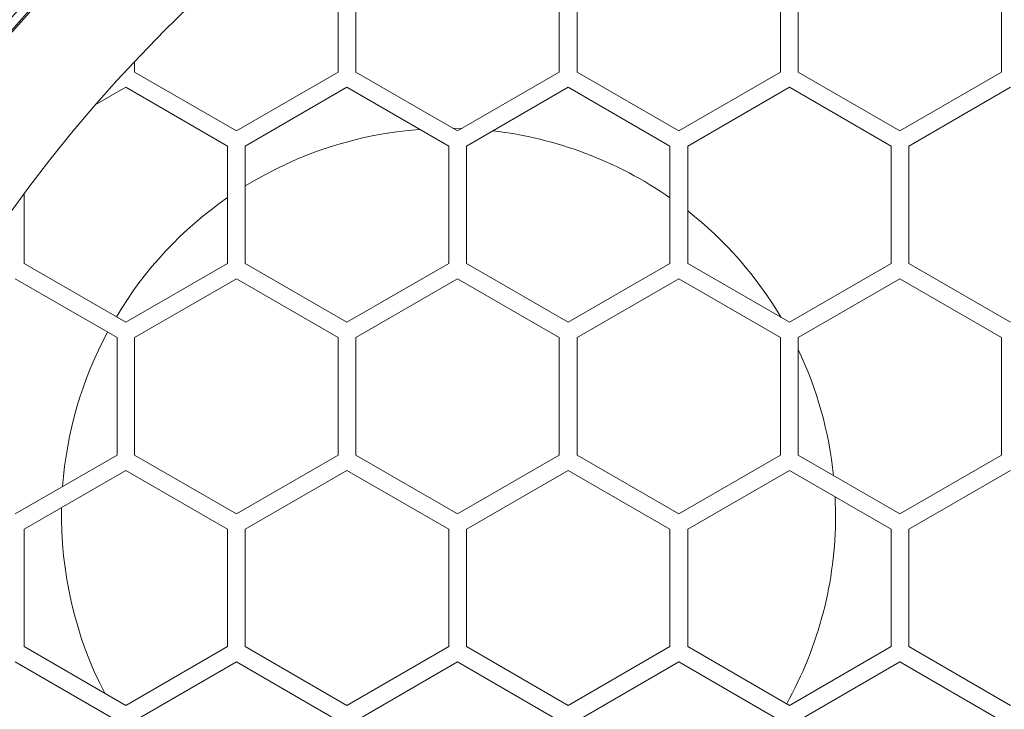
# Model space of a CAD drawing. Units: inches. Extents: x -46 to 344, y -33 to 243.
# Drawn here: x 9 to 20, y 189 to 197 of the extents above; entities that cross this region are included whole.
import ezdxf

# ---------------------------------------------------------------- set-up
doc = ezdxf.new("R2010")
doc.units = ezdxf.units.IN
doc.header["$MEASUREMENT"] = 0
doc.layers.add('レイヤー 1', color=7, linetype='Continuous')

# ---------------------------------------------------------------- blocks, each defined once
blk = doc.blocks.new('block 1807')
at = {"layer": 'レイヤー 1', "color": 7, "lineweight": 18}
blk.add_open_spline([(48.994, 185.163), (48.994, 200.103), (36.883, 212.213), (21.944, 212.213), (7.005, 212.213), (-5.106, 200.103), (-5.106, 185.163), (-5.106, 170.224), (7.005, 158.113), (21.944, 158.113), (36.883, 158.113), (48.994, 170.224), (48.994, 185.163), (48.994, 185.163), (48.994, 185.163), (48.994, 185.163)], degree=3, knots=[0, 0, 0, 0, 1, 1, 1, 2, 2, 2, 3, 3, 3, 4, 4, 4, 5, 5, 5, 5], dxfattribs=at)
blk = doc.blocks.new('block 1808')
at = {"layer": 'レイヤー 1', "color": 7, "lineweight": 18}
blk.add_open_spline([(63.694, 185.163), (63.694, 208.221), (45.002, 226.913), (21.944, 226.913), (-1.114, 226.913), (-19.806, 208.221), (-19.806, 185.163), (-19.806, 162.105), (-1.114, 143.413), (21.944, 143.413), (45.002, 143.413), (63.694, 162.105), (63.694, 185.163), (63.694, 185.163), (63.694, 185.163), (63.694, 185.163)], degree=3, knots=[0, 0, 0, 0, 1, 1, 1, 2, 2, 2, 3, 3, 3, 4, 4, 4, 5, 5, 5, 5], dxfattribs=at)
blk = doc.blocks.new('block 1809')
at = {"layer": 'レイヤー 1', "color": 7, "lineweight": 25}
blk.add_open_spline([(65.194, 185.163), (65.194, 209.049), (45.83, 228.413), (21.944, 228.413), (-1.942, 228.413), (-21.306, 209.049), (-21.306, 185.163), (-21.306, 161.277), (-1.942, 141.913), (21.944, 141.913), (45.83, 141.913), (65.194, 161.277), (65.194, 185.163), (65.194, 185.163), (65.194, 185.163), (65.194, 185.163)], degree=3, knots=[0, 0, 0, 0, 1, 1, 1, 2, 2, 2, 3, 3, 3, 4, 4, 4, 5, 5, 5, 5], dxfattribs=at)
blk = doc.blocks.new('block 1810')
at = {"layer": 'レイヤー 1', "color": 7, "lineweight": 18}
blk.add_open_spline([(49.069, 185.163), (49.069, 200.144), (36.925, 212.288), (21.944, 212.288), (6.963, 212.288), (-5.181, 200.144), (-5.181, 185.163), (-5.181, 170.182), (6.963, 158.038), (21.944, 158.038), (36.925, 158.038), (49.069, 170.182), (49.069, 185.163), (49.069, 185.163), (49.069, 185.163), (49.069, 185.163)], degree=3, knots=[0, 0, 0, 0, 1, 1, 1, 2, 2, 2, 3, 3, 3, 4, 4, 4, 5, 5, 5, 5], dxfattribs=at)
blk = doc.blocks.new('block 3087')
at = {"layer": 'レイヤー 1', "color": 7, "lineweight": 18}
blk.add_open_spline([(40.411, 185.163), (40.411, 195.362), (32.143, 203.63), (21.945, 203.63), (11.746, 203.63), (3.478, 195.362), (3.478, 185.163), (3.478, 174.964), (11.746, 166.696), (21.945, 166.696), (32.143, 166.696), (40.411, 174.964), (40.411, 185.163), (40.411, 185.163), (40.411, 185.163), (40.411, 185.163)], degree=3, knots=[0, 0, 0, 0, 1, 1, 1, 2, 2, 2, 3, 3, 3, 4, 4, 4, 5, 5, 5, 5], dxfattribs=at)
blk = doc.blocks.new('block 3088')
at = {"layer": 'レイヤー 1', "color": 7, "lineweight": 18}
blk.add_open_spline([(39.911, 185.163), (39.911, 195.086), (31.867, 203.13), (21.945, 203.13), (12.022, 203.13), (3.978, 195.086), (3.978, 185.163), (3.978, 175.24), (12.022, 167.197), (21.945, 167.197), (31.867, 167.197), (39.911, 175.24), (39.911, 185.163), (39.911, 185.163), (39.911, 185.163), (39.911, 185.163)], degree=3, knots=[0, 0, 0, 0, 1, 1, 1, 2, 2, 2, 3, 3, 3, 4, 4, 4, 5, 5, 5, 5], dxfattribs=at)
blk = doc.blocks.new('block 3089')
at = {"layer": 'レイヤー 1', "color": 7, "lineweight": 18}
blk.add_open_spline([(39.578, 185.163), (39.578, 194.902), (31.683, 202.797), (21.945, 202.797), (12.206, 202.797), (4.311, 194.902), (4.311, 185.163), (4.311, 175.424), (12.206, 167.529), (21.945, 167.529), (31.683, 167.529), (39.578, 175.424), (39.578, 185.163), (39.578, 185.163), (39.578, 185.163), (39.578, 185.163)], degree=3, knots=[0, 0, 0, 0, 1, 1, 1, 2, 2, 2, 3, 3, 3, 4, 4, 4, 5, 5, 5, 5], dxfattribs=at)
blk = doc.blocks.new('block 3090')
at = {"layer": 'レイヤー 1', "color": 7, "lineweight": 18}
blk.add_open_spline([(39.478, 185.163), (39.478, 194.847), (31.628, 202.697), (21.945, 202.697), (12.261, 202.697), (4.411, 194.847), (4.411, 185.163), (4.411, 175.479), (12.261, 167.629), (21.945, 167.629), (31.628, 167.629), (39.478, 175.479), (39.478, 185.163), (39.478, 185.163), (39.478, 185.163), (39.478, 185.163)], degree=3, knots=[0, 0, 0, 0, 1, 1, 1, 2, 2, 2, 3, 3, 3, 4, 4, 4, 5, 5, 5, 5], dxfattribs=at)
blk = doc.blocks.new('block 3091')
at = {"layer": 'レイヤー 1', "color": 7, "lineweight": 18}
blk.add_open_spline([(43.195, 185.163), (43.195, 196.899), (33.681, 206.413), (21.945, 206.413), (10.209, 206.413), (0.695, 196.899), (0.695, 185.163), (0.695, 173.427), (10.209, 163.913), (21.945, 163.913), (33.681, 163.913), (43.195, 173.427), (43.195, 185.163), (43.195, 185.163), (43.195, 185.163), (43.195, 185.163)], degree=3, knots=[0, 0, 0, 0, 1, 1, 1, 2, 2, 2, 3, 3, 3, 4, 4, 4, 5, 5, 5, 5], dxfattribs=at)
blk = doc.blocks.new('block 3092')
at = {"layer": 'レイヤー 1', "color": 7, "lineweight": 18}
blk.add_open_spline([(43.944, 185.163), (43.944, 197.313), (34.095, 207.163), (21.945, 207.163), (9.794, 207.163), (-0.056, 197.313), (-0.056, 185.163), (-0.056, 173.013), (9.794, 163.163), (21.945, 163.163), (34.095, 163.163), (43.944, 173.013), (43.944, 185.163), (43.944, 185.163), (43.944, 185.163), (43.944, 185.163)], degree=3, knots=[0, 0, 0, 0, 1, 1, 1, 2, 2, 2, 3, 3, 3, 4, 4, 4, 5, 5, 5, 5], dxfattribs=at)
blk = doc.blocks.new('block 3095')
at = {"layer": 'レイヤー 1', "color": 7, "lineweight": 18}
blk.add_open_spline([(39.462, 185.163), (39.462, 194.838), (31.619, 202.681), (21.945, 202.681), (12.27, 202.681), (4.427, 194.838), (4.427, 185.163), (4.427, 175.488), (12.27, 167.645), (21.945, 167.645), (31.619, 167.645), (39.462, 175.488), (39.462, 185.163), (39.462, 185.163), (39.462, 185.163), (39.462, 185.163)], degree=3, knots=[0, 0, 0, 0, 1, 1, 1, 2, 2, 2, 3, 3, 3, 4, 4, 4, 5, 5, 5, 5], dxfattribs=at)
blk = doc.blocks.new('block 3096')
at = {"layer": 'レイヤー 1', "color": 7, "lineweight": 18}
blk.add_open_spline([(38.212, 185.163), (38.212, 194.148), (30.929, 201.431), (21.945, 201.431), (12.96, 201.431), (5.677, 194.148), (5.677, 185.163), (5.677, 176.179), (12.96, 168.895), (21.945, 168.895), (30.929, 168.895), (38.212, 176.179), (38.212, 185.163), (38.212, 185.163), (38.212, 185.163), (38.212, 185.163)], degree=3, knots=[0, 0, 0, 0, 1, 1, 1, 2, 2, 2, 3, 3, 3, 4, 4, 4, 5, 5, 5, 5], dxfattribs=at)
blk = doc.blocks.new('block 3113')
at = {"layer": 'レイヤー 1', "color": 7, "lineweight": 18}
blk.add_lwpolyline([(9.905, 191.869), (8.755, 191.205)], dxfattribs=at)
blk = doc.blocks.new('block 3114')
at = {"layer": 'レイヤー 1', "color": 7, "lineweight": 18}
blk.add_lwpolyline([(9.905, 193.197), (9.905, 191.869)], dxfattribs=at)
blk = doc.blocks.new('block 3115')
at = {"layer": 'レイヤー 1', "color": 7, "lineweight": 18}
blk.add_lwpolyline([(8.755, 193.861), (9.905, 193.197)], dxfattribs=at)
blk = doc.blocks.new('block 3119')
at = {"layer": 'レイヤー 1', "color": 7, "lineweight": 18}
blk.add_lwpolyline([(8.855, 194.822), (8.855, 194.034)], dxfattribs=at)
blk = doc.blocks.new('block 3120')
at = {"layer": 'レイヤー 1', "color": 7, "lineweight": 18}
blk.add_lwpolyline([(10.005, 193.37), (8.855, 194.034)], dxfattribs=at)
blk = doc.blocks.new('block 3121')
at = {"layer": 'レイヤー 1', "color": 7, "lineweight": 18}
blk.add_lwpolyline([(11.155, 194.034), (10.005, 193.37)], dxfattribs=at)
blk = doc.blocks.new('block 3122')
at = {"layer": 'レイヤー 1', "color": 7, "lineweight": 18}
blk.add_lwpolyline([(11.155, 195.362), (11.155, 194.034)], dxfattribs=at)
blk = doc.blocks.new('block 3123')
at = {"layer": 'レイヤー 1', "color": 7, "lineweight": 18}
blk.add_lwpolyline([(10.005, 196.026), (11.155, 195.362)], dxfattribs=at)
blk = doc.blocks.new('block 3124')
at = {"layer": 'レイヤー 1', "color": 7, "lineweight": 18}
blk.add_lwpolyline([(9.659, 195.827), (10.005, 196.026)], dxfattribs=at)
blk = doc.blocks.new('block 3125')
at = {"layer": 'レイヤー 1', "color": 7, "lineweight": 18}
blk.add_lwpolyline([(10.104, 196.319), (10.104, 196.199)], dxfattribs=at)
blk = doc.blocks.new('block 3126')
at = {"layer": 'レイヤー 1', "color": 7, "lineweight": 18}
blk.add_lwpolyline([(11.254, 195.535), (10.104, 196.199)], dxfattribs=at)
blk = doc.blocks.new('block 3127')
at = {"layer": 'レイヤー 1', "color": 7, "lineweight": 18}
blk.add_lwpolyline([(12.404, 196.199), (11.254, 195.535)], dxfattribs=at)
blk = doc.blocks.new('block 3128')
at = {"layer": 'レイヤー 1', "color": 7, "lineweight": 18}
blk.add_lwpolyline([(12.404, 197.527), (12.404, 196.199)], dxfattribs=at)
blk = doc.blocks.new('block 3693')
at = {"layer": 'レイヤー 1', "color": 7, "lineweight": 18}
blk.add_lwpolyline([(12.504, 193.37), (11.354, 194.034)], dxfattribs=at)
blk = doc.blocks.new('block 3694')
at = {"layer": 'レイヤー 1', "color": 7, "lineweight": 18}
blk.add_lwpolyline([(13.654, 194.034), (12.504, 193.37)], dxfattribs=at)
blk = doc.blocks.new('block 3695')
at = {"layer": 'レイヤー 1', "color": 7, "lineweight": 18}
blk.add_lwpolyline([(13.654, 195.362), (13.654, 194.034)], dxfattribs=at)
blk = doc.blocks.new('block 3696')
at = {"layer": 'レイヤー 1', "color": 7, "lineweight": 18}
blk.add_lwpolyline([(12.504, 196.026), (13.654, 195.362)], dxfattribs=at)
blk = doc.blocks.new('block 3697')
at = {"layer": 'レイヤー 1', "color": 7, "lineweight": 18}
blk.add_lwpolyline([(11.354, 195.362), (12.504, 196.026)], dxfattribs=at)
blk = doc.blocks.new('block 3698')
at = {"layer": 'レイヤー 1', "color": 7, "lineweight": 18}
blk.add_lwpolyline([(11.354, 194.034), (11.354, 195.362)], dxfattribs=at)
blk = doc.blocks.new('block 3699')
at = {"layer": 'レイヤー 1', "color": 7, "lineweight": 18}
blk.add_lwpolyline([(15.005, 193.37), (13.855, 194.034)], dxfattribs=at)
blk = doc.blocks.new('block 3700')
at = {"layer": 'レイヤー 1', "color": 7, "lineweight": 18}
blk.add_lwpolyline([(16.155, 194.034), (15.005, 193.37)], dxfattribs=at)
blk = doc.blocks.new('block 3701')
at = {"layer": 'レイヤー 1', "color": 7, "lineweight": 18}
blk.add_lwpolyline([(16.155, 195.362), (16.155, 194.034)], dxfattribs=at)
blk = doc.blocks.new('block 3702')
at = {"layer": 'レイヤー 1', "color": 7, "lineweight": 18}
blk.add_lwpolyline([(15.005, 196.026), (16.155, 195.362)], dxfattribs=at)
blk = doc.blocks.new('block 3703')
at = {"layer": 'レイヤー 1', "color": 7, "lineweight": 18}
blk.add_lwpolyline([(13.855, 195.362), (15.005, 196.026)], dxfattribs=at)
blk = doc.blocks.new('block 3704')
at = {"layer": 'レイヤー 1', "color": 7, "lineweight": 18}
blk.add_lwpolyline([(13.855, 194.034), (13.855, 195.362)], dxfattribs=at)
blk = doc.blocks.new('block 3705')
at = {"layer": 'レイヤー 1', "color": 7, "lineweight": 18}
blk.add_lwpolyline([(17.505, 193.37), (16.355, 194.034)], dxfattribs=at)
blk = doc.blocks.new('block 3706')
at = {"layer": 'レイヤー 1', "color": 7, "lineweight": 18}
blk.add_lwpolyline([(18.655, 194.034), (17.505, 193.37)], dxfattribs=at)
blk = doc.blocks.new('block 3707')
at = {"layer": 'レイヤー 1', "color": 7, "lineweight": 18}
blk.add_lwpolyline([(18.655, 195.362), (18.655, 194.034)], dxfattribs=at)
blk = doc.blocks.new('block 3708')
at = {"layer": 'レイヤー 1', "color": 7, "lineweight": 18}
blk.add_lwpolyline([(17.505, 196.026), (18.655, 195.362)], dxfattribs=at)
blk = doc.blocks.new('block 3709')
at = {"layer": 'レイヤー 1', "color": 7, "lineweight": 18}
blk.add_lwpolyline([(16.355, 195.362), (17.505, 196.026)], dxfattribs=at)
blk = doc.blocks.new('block 3710')
at = {"layer": 'レイヤー 1', "color": 7, "lineweight": 18}
blk.add_lwpolyline([(16.355, 194.034), (16.355, 195.362)], dxfattribs=at)
blk = doc.blocks.new('block 3711')
at = {"layer": 'レイヤー 1', "color": 7, "lineweight": 18}
blk.add_lwpolyline([(20.004, 193.37), (18.854, 194.034)], dxfattribs=at)
blk = doc.blocks.new('block 3715')
at = {"layer": 'レイヤー 1', "color": 7, "lineweight": 18}
blk.add_lwpolyline([(18.854, 195.362), (20.004, 196.026)], dxfattribs=at)
blk = doc.blocks.new('block 3716')
at = {"layer": 'レイヤー 1', "color": 7, "lineweight": 18}
blk.add_lwpolyline([(18.854, 194.034), (18.854, 195.362)], dxfattribs=at)
blk = doc.blocks.new('block 3777')
at = {"layer": 'レイヤー 1', "color": 7, "lineweight": 18}
blk.add_lwpolyline([(18.754, 195.535), (17.604, 196.199)], dxfattribs=at)
blk = doc.blocks.new('block 3778')
at = {"layer": 'レイヤー 1', "color": 7, "lineweight": 18}
blk.add_lwpolyline([(19.904, 196.199), (18.754, 195.535)], dxfattribs=at)
blk = doc.blocks.new('block 3779')
at = {"layer": 'レイヤー 1', "color": 7, "lineweight": 18}
blk.add_lwpolyline([(19.904, 197.527), (19.904, 196.199)], dxfattribs=at)
blk = doc.blocks.new('block 3782')
at = {"layer": 'レイヤー 1', "color": 7, "lineweight": 18}
blk.add_lwpolyline([(17.604, 196.199), (17.604, 197.527)], dxfattribs=at)
blk = doc.blocks.new('block 3783')
at = {"layer": 'レイヤー 1', "color": 7, "lineweight": 18}
blk.add_lwpolyline([(16.255, 195.535), (15.105, 196.199)], dxfattribs=at)
blk = doc.blocks.new('block 3784')
at = {"layer": 'レイヤー 1', "color": 7, "lineweight": 18}
blk.add_lwpolyline([(17.405, 196.199), (16.255, 195.535)], dxfattribs=at)
blk = doc.blocks.new('block 3785')
at = {"layer": 'レイヤー 1', "color": 7, "lineweight": 18}
blk.add_lwpolyline([(17.405, 197.527), (17.405, 196.199)], dxfattribs=at)
blk = doc.blocks.new('block 3788')
at = {"layer": 'レイヤー 1', "color": 7, "lineweight": 18}
blk.add_lwpolyline([(15.105, 196.199), (15.105, 197.527)], dxfattribs=at)
blk = doc.blocks.new('block 3789')
at = {"layer": 'レイヤー 1', "color": 7, "lineweight": 18}
blk.add_lwpolyline([(13.754, 195.535), (12.604, 196.199)], dxfattribs=at)
blk = doc.blocks.new('block 3790')
at = {"layer": 'レイヤー 1', "color": 7, "lineweight": 18}
blk.add_lwpolyline([(14.904, 196.199), (13.754, 195.535)], dxfattribs=at)
blk = doc.blocks.new('block 3791')
at = {"layer": 'レイヤー 1', "color": 7, "lineweight": 18}
blk.add_lwpolyline([(14.904, 197.527), (14.904, 196.199)], dxfattribs=at)
blk = doc.blocks.new('block 3794')
at = {"layer": 'レイヤー 1', "color": 7, "lineweight": 18}
blk.add_lwpolyline([(12.604, 196.199), (12.604, 197.527)], dxfattribs=at)
blk = doc.blocks.new('block 3795')
at = {"layer": 'レイヤー 1', "color": 7, "lineweight": 18}
blk.add_lwpolyline([(10.005, 189.04), (8.855, 189.704)], dxfattribs=at)
blk = doc.blocks.new('block 3796')
at = {"layer": 'レイヤー 1', "color": 7, "lineweight": 18}
blk.add_lwpolyline([(11.155, 189.704), (10.005, 189.04)], dxfattribs=at)
blk = doc.blocks.new('block 3797')
at = {"layer": 'レイヤー 1', "color": 7, "lineweight": 18}
blk.add_lwpolyline([(11.155, 191.032), (11.155, 189.704)], dxfattribs=at)
blk = doc.blocks.new('block 3798')
at = {"layer": 'レイヤー 1', "color": 7, "lineweight": 18}
blk.add_lwpolyline([(10.005, 191.696), (11.155, 191.032)], dxfattribs=at)
blk = doc.blocks.new('block 3799')
at = {"layer": 'レイヤー 1', "color": 7, "lineweight": 18}
blk.add_lwpolyline([(8.855, 191.032), (10.005, 191.696)], dxfattribs=at)
blk = doc.blocks.new('block 3800')
at = {"layer": 'レイヤー 1', "color": 7, "lineweight": 18}
blk.add_lwpolyline([(8.855, 189.704), (8.855, 191.032)], dxfattribs=at)
blk = doc.blocks.new('block 3801')
at = {"layer": 'レイヤー 1', "color": 7, "lineweight": 18}
blk.add_lwpolyline([(12.504, 189.04), (11.354, 189.704)], dxfattribs=at)
blk = doc.blocks.new('block 3802')
at = {"layer": 'レイヤー 1', "color": 7, "lineweight": 18}
blk.add_lwpolyline([(13.654, 189.704), (12.504, 189.04)], dxfattribs=at)
blk = doc.blocks.new('block 3803')
at = {"layer": 'レイヤー 1', "color": 7, "lineweight": 18}
blk.add_lwpolyline([(13.654, 191.032), (13.654, 189.704)], dxfattribs=at)
blk = doc.blocks.new('block 3804')
at = {"layer": 'レイヤー 1', "color": 7, "lineweight": 18}
blk.add_lwpolyline([(12.504, 191.696), (13.654, 191.032)], dxfattribs=at)
blk = doc.blocks.new('block 3805')
at = {"layer": 'レイヤー 1', "color": 7, "lineweight": 18}
blk.add_lwpolyline([(11.354, 191.032), (12.504, 191.696)], dxfattribs=at)
blk = doc.blocks.new('block 3806')
at = {"layer": 'レイヤー 1', "color": 7, "lineweight": 18}
blk.add_lwpolyline([(11.354, 189.704), (11.354, 191.032)], dxfattribs=at)
blk = doc.blocks.new('block 3807')
at = {"layer": 'レイヤー 1', "color": 7, "lineweight": 18}
blk.add_lwpolyline([(15.005, 189.04), (13.855, 189.704)], dxfattribs=at)
blk = doc.blocks.new('block 3808')
at = {"layer": 'レイヤー 1', "color": 7, "lineweight": 18}
blk.add_lwpolyline([(16.155, 189.704), (15.005, 189.04)], dxfattribs=at)
blk = doc.blocks.new('block 3809')
at = {"layer": 'レイヤー 1', "color": 7, "lineweight": 18}
blk.add_lwpolyline([(16.155, 191.032), (16.155, 189.704)], dxfattribs=at)
blk = doc.blocks.new('block 3810')
at = {"layer": 'レイヤー 1', "color": 7, "lineweight": 18}
blk.add_lwpolyline([(15.005, 191.696), (16.155, 191.032)], dxfattribs=at)
blk = doc.blocks.new('block 3811')
at = {"layer": 'レイヤー 1', "color": 7, "lineweight": 18}
blk.add_lwpolyline([(13.855, 191.032), (15.005, 191.696)], dxfattribs=at)
blk = doc.blocks.new('block 3812')
at = {"layer": 'レイヤー 1', "color": 7, "lineweight": 18}
blk.add_lwpolyline([(13.855, 189.704), (13.855, 191.032)], dxfattribs=at)
blk = doc.blocks.new('block 3813')
at = {"layer": 'レイヤー 1', "color": 7, "lineweight": 18}
blk.add_lwpolyline([(17.505, 189.04), (16.355, 189.704)], dxfattribs=at)
blk = doc.blocks.new('block 3814')
at = {"layer": 'レイヤー 1', "color": 7, "lineweight": 18}
blk.add_lwpolyline([(18.655, 189.704), (17.505, 189.04)], dxfattribs=at)
blk = doc.blocks.new('block 3815')
at = {"layer": 'レイヤー 1', "color": 7, "lineweight": 18}
blk.add_lwpolyline([(18.655, 191.032), (18.655, 189.704)], dxfattribs=at)
blk = doc.blocks.new('block 3816')
at = {"layer": 'レイヤー 1', "color": 7, "lineweight": 18}
blk.add_lwpolyline([(17.505, 191.696), (18.655, 191.032)], dxfattribs=at)
blk = doc.blocks.new('block 3817')
at = {"layer": 'レイヤー 1', "color": 7, "lineweight": 18}
blk.add_lwpolyline([(16.355, 191.032), (17.505, 191.696)], dxfattribs=at)
blk = doc.blocks.new('block 3818')
at = {"layer": 'レイヤー 1', "color": 7, "lineweight": 18}
blk.add_lwpolyline([(16.355, 189.704), (16.355, 191.032)], dxfattribs=at)
blk = doc.blocks.new('block 3819')
at = {"layer": 'レイヤー 1', "color": 7, "lineweight": 18}
blk.add_lwpolyline([(20.004, 189.04), (18.854, 189.704)], dxfattribs=at)
blk = doc.blocks.new('block 3823')
at = {"layer": 'レイヤー 1', "color": 7, "lineweight": 18}
blk.add_lwpolyline([(18.854, 191.032), (20.004, 191.696)], dxfattribs=at)
blk = doc.blocks.new('block 3824')
at = {"layer": 'レイヤー 1', "color": 7, "lineweight": 18}
blk.add_lwpolyline([(18.854, 189.704), (18.854, 191.032)], dxfattribs=at)
blk = doc.blocks.new('block 3897')
at = {"layer": 'レイヤー 1', "color": 7, "lineweight": 18}
blk.add_lwpolyline([(18.754, 191.205), (17.604, 191.869)], dxfattribs=at)
blk = doc.blocks.new('block 3898')
at = {"layer": 'レイヤー 1', "color": 7, "lineweight": 18}
blk.add_lwpolyline([(19.904, 191.869), (18.754, 191.205)], dxfattribs=at)
blk = doc.blocks.new('block 3899')
at = {"layer": 'レイヤー 1', "color": 7, "lineweight": 18}
blk.add_lwpolyline([(19.904, 193.197), (19.904, 191.869)], dxfattribs=at)
blk = doc.blocks.new('block 3900')
at = {"layer": 'レイヤー 1', "color": 7, "lineweight": 18}
blk.add_lwpolyline([(18.754, 193.861), (19.904, 193.197)], dxfattribs=at)
blk = doc.blocks.new('block 3901')
at = {"layer": 'レイヤー 1', "color": 7, "lineweight": 18}
blk.add_lwpolyline([(17.604, 193.197), (18.754, 193.861)], dxfattribs=at)
blk = doc.blocks.new('block 3902')
at = {"layer": 'レイヤー 1', "color": 7, "lineweight": 18}
blk.add_lwpolyline([(17.604, 191.869), (17.604, 193.197)], dxfattribs=at)
blk = doc.blocks.new('block 3903')
at = {"layer": 'レイヤー 1', "color": 7, "lineweight": 18}
blk.add_lwpolyline([(16.255, 191.205), (15.105, 191.869)], dxfattribs=at)
blk = doc.blocks.new('block 3904')
at = {"layer": 'レイヤー 1', "color": 7, "lineweight": 18}
blk.add_lwpolyline([(17.405, 191.869), (16.255, 191.205)], dxfattribs=at)
blk = doc.blocks.new('block 3905')
at = {"layer": 'レイヤー 1', "color": 7, "lineweight": 18}
blk.add_lwpolyline([(17.405, 193.197), (17.405, 191.869)], dxfattribs=at)
blk = doc.blocks.new('block 3906')
at = {"layer": 'レイヤー 1', "color": 7, "lineweight": 18}
blk.add_lwpolyline([(16.255, 193.861), (17.405, 193.197)], dxfattribs=at)
blk = doc.blocks.new('block 3907')
at = {"layer": 'レイヤー 1', "color": 7, "lineweight": 18}
blk.add_lwpolyline([(15.105, 193.197), (16.255, 193.861)], dxfattribs=at)
blk = doc.blocks.new('block 3908')
at = {"layer": 'レイヤー 1', "color": 7, "lineweight": 18}
blk.add_lwpolyline([(15.105, 191.869), (15.105, 193.197)], dxfattribs=at)
blk = doc.blocks.new('block 3909')
at = {"layer": 'レイヤー 1', "color": 7, "lineweight": 18}
blk.add_lwpolyline([(13.754, 191.205), (12.604, 191.869)], dxfattribs=at)
blk = doc.blocks.new('block 3910')
at = {"layer": 'レイヤー 1', "color": 7, "lineweight": 18}
blk.add_lwpolyline([(14.904, 191.869), (13.754, 191.205)], dxfattribs=at)
blk = doc.blocks.new('block 3911')
at = {"layer": 'レイヤー 1', "color": 7, "lineweight": 18}
blk.add_lwpolyline([(14.904, 193.197), (14.904, 191.869)], dxfattribs=at)
blk = doc.blocks.new('block 3912')
at = {"layer": 'レイヤー 1', "color": 7, "lineweight": 18}
blk.add_lwpolyline([(13.754, 193.861), (14.904, 193.197)], dxfattribs=at)
blk = doc.blocks.new('block 3913')
at = {"layer": 'レイヤー 1', "color": 7, "lineweight": 18}
blk.add_lwpolyline([(12.604, 193.197), (13.754, 193.861)], dxfattribs=at)
blk = doc.blocks.new('block 3914')
at = {"layer": 'レイヤー 1', "color": 7, "lineweight": 18}
blk.add_lwpolyline([(12.604, 191.869), (12.604, 193.197)], dxfattribs=at)
blk = doc.blocks.new('block 3915')
at = {"layer": 'レイヤー 1', "color": 7, "lineweight": 18}
blk.add_lwpolyline([(11.254, 191.205), (10.104, 191.869)], dxfattribs=at)
blk = doc.blocks.new('block 3916')
at = {"layer": 'レイヤー 1', "color": 7, "lineweight": 18}
blk.add_lwpolyline([(12.404, 191.869), (11.254, 191.205)], dxfattribs=at)
blk = doc.blocks.new('block 3917')
at = {"layer": 'レイヤー 1', "color": 7, "lineweight": 18}
blk.add_lwpolyline([(12.404, 193.197), (12.404, 191.869)], dxfattribs=at)
blk = doc.blocks.new('block 3918')
at = {"layer": 'レイヤー 1', "color": 7, "lineweight": 18}
blk.add_lwpolyline([(11.254, 193.861), (12.404, 193.197)], dxfattribs=at)
blk = doc.blocks.new('block 3919')
at = {"layer": 'レイヤー 1', "color": 7, "lineweight": 18}
blk.add_lwpolyline([(10.104, 193.197), (11.254, 193.861)], dxfattribs=at)
blk = doc.blocks.new('block 3920')
at = {"layer": 'レイヤー 1', "color": 7, "lineweight": 18}
blk.add_lwpolyline([(10.104, 191.869), (10.104, 193.197)], dxfattribs=at)
blk = doc.blocks.new('block 3996')
at = {"layer": 'レイヤー 1', "color": 7, "lineweight": 18}
blk.add_lwpolyline([(8.755, 189.531), (9.905, 188.867)], dxfattribs=at)
blk = doc.blocks.new('block 4002')
at = {"layer": 'レイヤー 1', "color": 7, "lineweight": 18}
blk.add_lwpolyline([(11.254, 189.531), (12.404, 188.867)], dxfattribs=at)
blk = doc.blocks.new('block 4003')
at = {"layer": 'レイヤー 1', "color": 7, "lineweight": 18}
blk.add_lwpolyline([(10.104, 188.867), (11.254, 189.531)], dxfattribs=at)
blk = doc.blocks.new('block 4008')
at = {"layer": 'レイヤー 1', "color": 7, "lineweight": 18}
blk.add_lwpolyline([(13.754, 189.531), (14.904, 188.867)], dxfattribs=at)
blk = doc.blocks.new('block 4009')
at = {"layer": 'レイヤー 1', "color": 7, "lineweight": 18}
blk.add_lwpolyline([(12.604, 188.867), (13.754, 189.531)], dxfattribs=at)
blk = doc.blocks.new('block 4014')
at = {"layer": 'レイヤー 1', "color": 7, "lineweight": 18}
blk.add_lwpolyline([(16.255, 189.531), (17.405, 188.867)], dxfattribs=at)
blk = doc.blocks.new('block 4015')
at = {"layer": 'レイヤー 1', "color": 7, "lineweight": 18}
blk.add_lwpolyline([(15.105, 188.867), (16.255, 189.531)], dxfattribs=at)
blk = doc.blocks.new('block 4020')
at = {"layer": 'レイヤー 1', "color": 7, "lineweight": 18}
blk.add_lwpolyline([(18.754, 189.531), (19.904, 188.867)], dxfattribs=at)
blk = doc.blocks.new('block 4021')
at = {"layer": 'レイヤー 1', "color": 7, "lineweight": 18}
blk.add_lwpolyline([(17.604, 188.867), (18.754, 189.531)], dxfattribs=at)
blk = doc.blocks.new('block 4071')
at = {"layer": 'レイヤー 1', "color": 7, "lineweight": 18}
blk.add_open_spline([(48.444, 185.163), (48.444, 199.799), (36.58, 211.663), (21.945, 211.663), (7.309, 211.663), (-4.556, 199.799), (-4.556, 185.163), (-4.556, 170.527), (7.309, 158.663), (21.945, 158.663), (36.58, 158.663), (48.444, 170.527), (48.444, 185.163), (48.444, 185.163), (48.444, 185.163), (48.444, 185.163)], degree=3, knots=[0, 0, 0, 0, 1, 1, 1, 2, 2, 2, 3, 3, 3, 4, 4, 4, 5, 5, 5, 5], dxfattribs=at)
blk = doc.blocks.new('block 4349')
at = {"layer": 'レイヤー 1', "color": 7, "lineweight": 18}
blk.add_open_spline([(17.474, 189.058), (17.837, 189.709), (18.027, 190.442), (18.027, 191.188)], degree=3, dxfattribs=at)
blk = doc.blocks.new('block 4354')
at = {"layer": 'レイヤー 1', "color": 7, "lineweight": 18}
blk.add_open_spline([(9.278, 191.277), (9.263, 190.547), (9.431, 189.825), (9.766, 189.178)], degree=3, dxfattribs=at)
blk = doc.blocks.new('block 4355')
at = {"layer": 'レイヤー 1', "color": 7, "lineweight": 18}
blk.add_open_spline([(9.798, 193.258), (9.508, 192.719), (9.335, 192.125), (9.289, 191.514)], degree=3, dxfattribs=at)
blk = doc.blocks.new('block 4356')
at = {"layer": 'レイヤー 1', "color": 7, "lineweight": 18}
blk.add_open_spline([(11.155, 194.78), (10.644, 194.425), (10.215, 193.966), (9.897, 193.432)], degree=3, dxfattribs=at)
blk = doc.blocks.new('block 4357')
at = {"layer": 'レイヤー 1', "color": 7, "lineweight": 18}
blk.add_open_spline([(13.328, 195.551), (12.628, 195.499), (11.952, 195.279), (11.354, 194.911)], degree=3, dxfattribs=at)
blk = doc.blocks.new('block 4358')
at = {"layer": 'レイヤー 1', "color": 7, "lineweight": 18}
blk.add_lwpolyline([(13.707, 195.563), (13.798, 195.561)], dxfattribs=at)
blk = doc.blocks.new('block 4359')
at = {"layer": 'レイヤー 1', "color": 7, "lineweight": 18}
blk.add_open_spline([(16.155, 194.777), (15.56, 195.191), (14.872, 195.451), (14.152, 195.534)], degree=3, dxfattribs=at)
blk = doc.blocks.new('block 4360')
at = {"layer": 'レイヤー 1', "color": 7, "lineweight": 18}
blk.add_open_spline([(17.413, 193.423), (17.137, 193.887), (16.779, 194.295), (16.355, 194.629)], degree=3, dxfattribs=at)
blk = doc.blocks.new('block 4361')
at = {"layer": 'レイヤー 1', "color": 7, "lineweight": 18}
blk.add_open_spline([(18.004, 191.638), (17.952, 192.133), (17.817, 192.615), (17.604, 193.064)], degree=3, dxfattribs=at)
blk = doc.blocks.new('block 4362')
at = {"layer": 'レイヤー 1', "color": 7, "lineweight": 18}
blk.add_lwpolyline([(18.022, 191.397), (18.027, 191.188)], dxfattribs=at)
blk = doc.blocks.new('block 4589')
at = {"layer": 'レイヤー 1', "color": 7, "lineweight": 18}
blk.add_open_spline([(8.98, 205.118), (-2.04, 197.958), (-5.17, 183.22), (1.99, 172.199), (3.805, 169.405), (6.187, 167.024), (8.98, 165.208)], degree=3, knots=[0, 0, 0, 0, 1, 1, 1, 2, 2, 2, 2], dxfattribs=at)
blk = doc.blocks.new('block 4592')
at = {"layer": 'レイヤー 1', "color": 7, "lineweight": 18}
blk.add_open_spline([(45.708, 186.413), (45.018, 199.538), (33.818, 209.617), (20.695, 208.926), (17.367, 208.751), (14.114, 207.88), (11.146, 206.368)], degree=3, knots=[0, 0, 0, 0, 1, 1, 1, 2, 2, 2, 2], dxfattribs=at)
blk = doc.blocks.new('block 4603')
at = {"layer": 'レイヤー 1', "color": 7, "lineweight": 18}
blk.add_open_spline([(44.008, 192.484), (39.965, 204.67), (26.809, 211.271), (14.623, 207.227), (7.107, 204.733), (1.377, 198.584), (-0.581, 190.91)], degree=3, knots=[0, 0, 0, 0, 1, 1, 1, 2, 2, 2, 2], dxfattribs=at)
blk = doc.blocks.new('block 3069')
at = {"layer": 'レイヤー 1'}
for name in ['block 4071', 'block 4603', 'block 4592', 'block 3092', 'block 3091', 'block 4589', 'block 3087', 'block 3088', 'block 3089', 'block 3090', 'block 3095', 'block 3096', 'block 3128', 'block 3794', 'block 3791', 'block 3788', 'block 3785', 'block 3782', 'block 3779', 'block 3125', 'block 3126', 'block 3127', 'block 3789', 'block 3790', 'block 3783', 'block 3784', 'block 3777', 'block 3778', 'block 3124', 'block 3123', 'block 3697', 'block 3696', 'block 3703', 'block 3702', 'block 3709', 'block 3708', 'block 3715', 'block 4357', 'block 4358', 'block 4359', 'block 3122', 'block 3698', 'block 3695', 'block 3704', 'block 3701', 'block 3710', 'block 3707', 'block 3716', 'block 3119', 'block 4356', 'block 4360', 'block 3120', 'block 3121', 'block 3693', 'block 3694', 'block 3699', 'block 3700', 'block 3705', 'block 3706', 'block 3711', 'block 3115', 'block 3919', 'block 3918', 'block 3913', 'block 3912', 'block 3907', 'block 3906', 'block 3901', 'block 3900', 'block 4355', 'block 3114', 'block 3920', 'block 3917', 'block 3914', 'block 3911', 'block 3908', 'block 3905', 'block 3902', 'block 3899', 'block 4361', 'block 3113', 'block 3915', 'block 3916', 'block 3909', 'block 3910', 'block 3903', 'block 3904', 'block 3897', 'block 3898', 'block 3799', 'block 3798', 'block 3805', 'block 3804', 'block 3811', 'block 3810', 'block 3817', 'block 3816', 'block 3823', 'block 4362', 'block 4354', 'block 4349', 'block 3800', 'block 3797', 'block 3806', 'block 3803', 'block 3812', 'block 3809', 'block 3818', 'block 3815', 'block 3824', 'block 3795', 'block 3796', 'block 3801', 'block 3802', 'block 3807', 'block 3808', 'block 3813', 'block 3814', 'block 3819', 'block 3996', 'block 4003', 'block 4002', 'block 4009', 'block 4008', 'block 4015', 'block 4014', 'block 4021', 'block 4020']:
    blk.add_blockref(name, (0, 0), dxfattribs=at)

msp = doc.modelspace()

# ---------------------------------------------------------------- block references
at = {"layer": 'レイヤー 1'}
for name in ['block 1809', 'block 1808', 'block 1810', 'block 1807', 'block 3069']:
    msp.add_blockref(name, (0, 0), dxfattribs=at)

doc.saveas('drawing.dxf')
